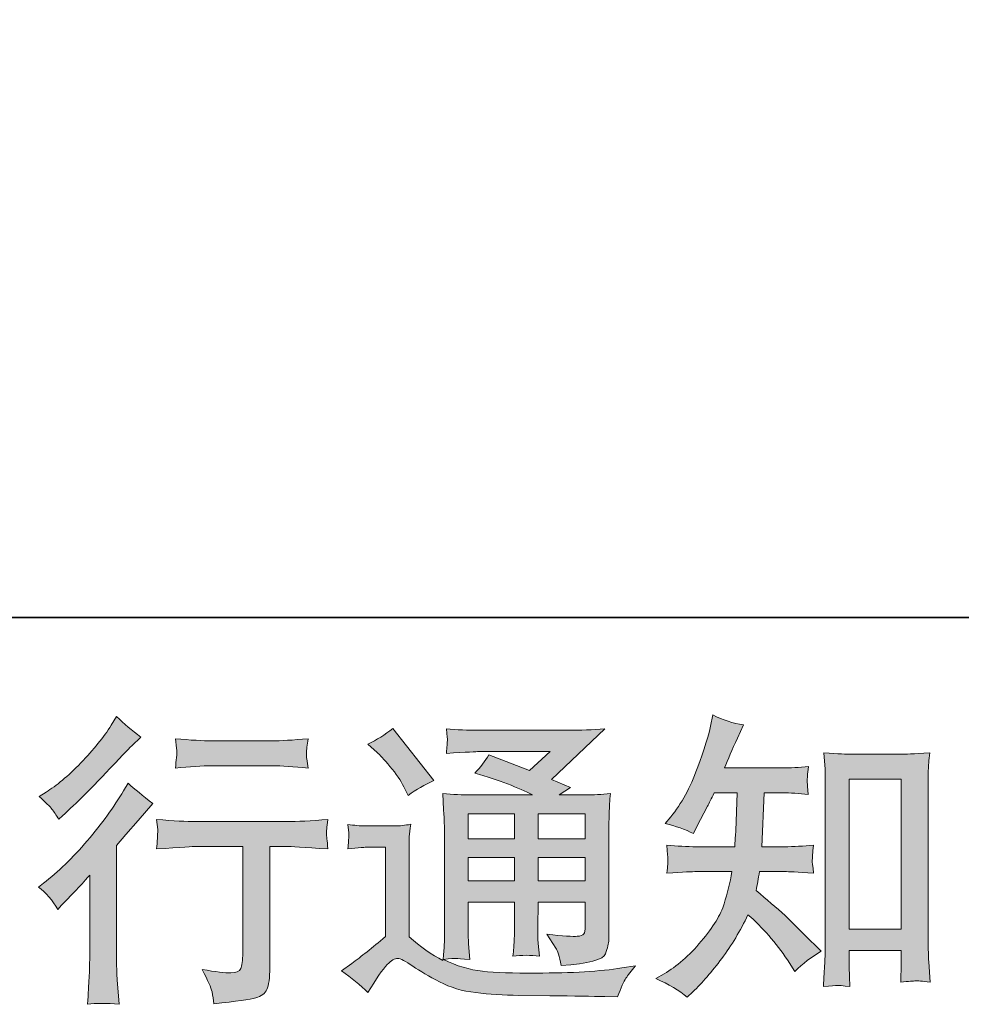
# Model space of a CAD drawing. Units: inches. Extents: x 238.8 to 326.8, y -277.8 to -214.6.
# Drawn here: x 301.5 to 307.9, y -277.7 to -271 of the extents above; entities that cross this region are included whole.
import ezdxf

# ---------------------------------------------------------------- set-up
doc = ezdxf.new("R2010")
doc.units = ezdxf.units.IN
doc.header["$MEASUREMENT"] = 0
doc.layers.add('图层 1', color=7, linetype='Continuous')

msp = doc.modelspace()

# ---------------------------------------------------------------- hatches: boundary and pattern name
at = {"layer": '图层 1'}
h = msp.add_hatch(color=256, dxfattribs=at)
h.dxf.hatch_style = 2
edge = h.paths.add_edge_path()
edge.add_spline(control_points=[(301.7514, -277.0818), (301.7514, -277.0818), (301.7783, -277.0529), (301.7783, -277.0529), (301.7783, -277.0529), (301.8817, -276.9454), (301.8817, -276.9454), (301.901, -276.9247), (301.9306, -276.8923), (301.9705, -276.8482), (301.9705, -276.8482), (301.9705, -277.4311), (301.9705, -277.4311), (301.9705, -277.4656), (301.9692, -277.5055), (301.9664, -277.551), (301.9637, -277.5965), (301.9602, -277.6571), (301.9561, -277.7329), (302.014, -277.7246), (302.0863, -277.7246), (302.1717, -277.7329), (302.1717, -277.7329), (302.1593, -277.5655), (302.1593, -277.5655), (302.1566, -277.5324), (302.1552, -277.4876), (302.1552, -277.4311), (302.1552, -277.4311), (302.1552, -276.6436), (302.1552, -276.6436), (302.1552, -276.6436), (302.2193, -276.5692), (302.2193, -276.5692), (302.2193, -276.5692), (302.304, -276.472), (302.304, -276.472), (302.304, -276.472), (302.4032, -276.3563), (302.4032, -276.3563), (302.3343, -276.3025), (302.2778, -276.2557), (302.2337, -276.2157), (302.2337, -276.2157), (302.2027, -276.2694), (302.2027, -276.2694), (302.138, -276.3783), (302.0553, -276.492), (301.954, -276.6105), (301.8534, -276.729), (301.7535, -276.8262), (301.6543, -276.902), (301.6543, -276.902), (301.6191, -276.9288), (301.6191, -276.9288), (301.6715, -276.9674), (301.7156, -277.0184), (301.7514, -277.0818)], knot_values=[0, 0, 0, 0, 1, 1, 1, 2, 2, 2, 3, 3, 3, 4, 4, 4, 5, 5, 5, 6, 6, 6, 7, 7, 7, 8, 8, 8, 9, 9, 9, 10, 10, 10, 11, 11, 11, 12, 12, 12, 13, 13, 13, 14, 14, 14, 15, 15, 15, 16, 16, 16, 17, 17, 17, 18, 18, 18, 19, 19, 19, 19], degree=3, periodic=0)
edge = h.paths.add_edge_path()
edge.add_spline(control_points=[(301.7115, -276.3935), (301.7246, -276.41), (301.7404, -276.4334), (301.7583, -276.4637), (301.7583, -276.4637), (301.7831, -276.441), (301.7831, -276.441), (301.8837, -276.3487), (301.9823, -276.2508), (302.0787, -276.1482), (302.1752, -276.0455), (302.2351, -275.9828), (302.2586, -275.9594), (302.2586, -275.9594), (302.3206, -275.8994), (302.3206, -275.8994), (302.2613, -275.8553), (302.2062, -275.8085), (302.1552, -275.7589), (302.1552, -275.7589), (302.118, -275.8188), (302.118, -275.8188), (302.067, -275.9001), (301.9974, -275.9863), (301.9092, -276.0772), (301.821, -276.1682), (301.7418, -276.235), (301.6715, -276.2777), (301.6715, -276.2777), (301.624, -276.3066), (301.624, -276.3066), (301.6694, -276.348), (301.6984, -276.3769), (301.7115, -276.3935)], knot_values=[0, 0, 0, 0, 1, 1, 1, 2, 2, 2, 3, 3, 3, 4, 4, 4, 5, 5, 5, 6, 6, 6, 7, 7, 7, 8, 8, 8, 9, 9, 9, 10, 10, 10, 11, 11, 11, 11], degree=3, periodic=0)
edge = h.paths.add_edge_path()
edge.add_spline(control_points=[(302.4294, -276.4651), (302.4294, -276.4651), (302.4377, -276.5333), (302.4377, -276.5333), (302.4377, -276.5368), (302.437, -276.5471), (302.4363, -276.5637), (302.4356, -276.5802), (302.4349, -276.5953), (302.4343, -276.6084), (302.4336, -276.6215), (302.4322, -276.6415), (302.4294, -276.667), (302.5989, -276.656), (302.6871, -276.6505), (302.694, -276.6505), (302.694, -276.6505), (303.0206, -276.6505), (303.0206, -276.6505), (303.0206, -276.6505), (303.0206, -277.3781), (303.0206, -277.3781), (303.0206, -277.4332), (303.0158, -277.4697), (303.0068, -277.4883), (302.9979, -277.5069), (302.9751, -277.5166), (302.9379, -277.5166), (302.9007, -277.5179), (302.8353, -277.5104), (302.7416, -277.4938), (302.7815, -277.5696), (302.8043, -277.6206), (302.8098, -277.6475), (302.8153, -277.6744), (302.8194, -277.7019), (302.8222, -277.7295), (302.9758, -277.7129), (303.0716, -277.6992), (303.1095, -277.6888), (303.1481, -277.6785), (303.1736, -277.6592), (303.186, -277.6309), (303.1991, -277.6027), (303.2053, -277.5524), (303.2053, -277.4794), (303.2053, -277.4794), (303.2053, -276.6505), (303.2053, -276.6505), (303.2053, -276.6505), (303.321, -276.6505), (303.321, -276.6505), (303.3444, -276.6505), (303.4388, -276.656), (303.6042, -276.667), (303.5987, -276.6084), (303.5953, -276.5747), (303.5946, -276.5657), (303.5939, -276.5575), (303.5946, -276.545), (303.5959, -276.5299), (303.5973, -276.5147), (303.6001, -276.4934), (303.6042, -276.4651), (303.4885, -276.4748), (303.3934, -276.4796), (303.319, -276.4796), (303.319, -276.4796), (302.694, -276.4796), (302.694, -276.4796), (302.6361, -276.4796), (302.5479, -276.4748), (302.4294, -276.4651)], knot_values=[0, 0, 0, 0, 1, 1, 1, 2, 2, 2, 3, 3, 3, 4, 4, 4, 5, 5, 5, 6, 6, 6, 7, 7, 7, 8, 8, 8, 9, 9, 9, 10, 10, 10, 11, 11, 11, 12, 12, 12, 13, 13, 13, 14, 14, 14, 15, 15, 15, 16, 16, 16, 17, 17, 17, 18, 18, 18, 19, 19, 19, 20, 20, 20, 21, 21, 21, 22, 22, 22, 23, 23, 23, 24, 24, 24, 24], degree=3, periodic=0)
edge = h.paths.add_edge_path()
edge.add_spline(control_points=[(303.2218, -275.9256), (303.2218, -275.9256), (302.8105, -275.9256), (302.8105, -275.9256), (302.7471, -275.9256), (302.663, -275.9208), (302.5583, -275.9112), (302.5583, -275.9112), (302.5665, -275.9766), (302.5665, -275.9766), (302.5693, -275.998), (302.5693, -276.0193), (302.5665, -276.0407), (302.5638, -276.062), (302.561, -276.0862), (302.5583, -276.113), (302.6561, -276.102), (302.7402, -276.0965), (302.8105, -276.0965), (302.8105, -276.0965), (303.2218, -276.0965), (303.2218, -276.0965), (303.2866, -276.0965), (303.3693, -276.102), (303.4698, -276.113), (303.4698, -276.113), (303.4595, -276.0496), (303.4595, -276.0496), (303.4568, -276.0421), (303.4561, -276.0297), (303.4574, -276.0111), (303.4574, -275.9883), (303.4616, -275.9546), (303.4698, -275.9112), (303.361, -275.9208), (303.2783, -275.9256), (303.2218, -275.9256)], knot_values=[0, 0, 0, 0, 1, 1, 1, 2, 2, 2, 3, 3, 3, 4, 4, 4, 5, 5, 5, 6, 6, 6, 7, 7, 7, 8, 8, 8, 9, 9, 9, 10, 10, 10, 11, 11, 11, 12, 12, 12, 12], degree=3, periodic=0)
h = msp.add_hatch(color=256, dxfattribs=at)
h.dxf.hatch_style = 2
edge = h.paths.add_edge_path()
edge.add_spline(control_points=[(306.0675, -277.6847), (306.0675, -277.6847), (306.1067, -277.6475), (306.1067, -277.6475), (306.1715, -277.5855), (306.2376, -277.509), (306.3052, -277.4187), (306.3727, -277.3285), (306.4326, -277.2286), (306.485, -277.1183), (306.5856, -277.2065), (306.6759, -277.3099), (306.7558, -277.4284), (306.7558, -277.4284), (306.8075, -277.5069), (306.8075, -277.5069), (306.8598, -277.4546), (306.9198, -277.4084), (306.9873, -277.3684), (306.9873, -277.3684), (306.8715, -277.2547), (306.8715, -277.2547), (306.8715, -277.2547), (306.7392, -277.1245), (306.7392, -277.1245), (306.68, -277.0694), (306.6138, -277.0122), (306.5408, -276.9529), (306.5491, -276.9144), (306.5567, -276.871), (306.5635, -276.8227), (306.5635, -276.8227), (306.7392, -276.8227), (306.7392, -276.8227), (306.7585, -276.8227), (306.824, -276.8262), (306.9356, -276.8331), (306.9287, -276.7841), (306.9253, -276.7538), (306.926, -276.7428), (306.9267, -276.7311), (306.9273, -276.7187), (306.928, -276.7049), (306.9287, -276.6911), (306.9315, -276.6698), (306.9356, -276.6415), (306.8653, -276.6484), (306.7985, -276.6518), (306.7351, -276.6518), (306.7351, -276.6518), (306.5801, -276.6518), (306.5801, -276.6518), (306.5801, -276.6518), (306.5966, -276.2825), (306.5966, -276.2825), (306.5966, -276.2825), (306.7206, -276.2825), (306.7206, -276.2825), (306.7758, -276.2825), (306.835, -276.286), (306.8984, -276.2929), (306.8984, -276.2929), (306.8943, -276.2357), (306.8943, -276.2357), (306.8915, -276.2157), (306.8901, -276.2026), (306.8908, -276.1971), (306.8915, -276.1916), (306.8922, -276.1812), (306.8929, -276.1661), (306.8936, -276.1509), (306.8963, -276.1296), (306.9005, -276.1013), (306.8357, -276.1082), (306.7758, -276.1117), (306.7206, -276.1117), (306.7206, -276.1117), (306.3238, -276.1117), (306.3238, -276.1117), (306.3472, -276.0538), (306.3768, -275.9856), (306.4126, -275.907), (306.4126, -275.907), (306.454, -275.8161), (306.454, -275.8161), (306.3837, -275.805), (306.3134, -275.7823), (306.2432, -275.7479), (306.2432, -275.7479), (306.2287, -275.8243), (306.2287, -275.8243), (306.2163, -275.885), (306.186, -275.9814), (306.1377, -276.1144), (306.0895, -276.2467), (306.0289, -276.3576), (305.9558, -276.4458), (305.9558, -276.4458), (305.9166, -276.4934), (305.9166, -276.4934), (305.9896, -276.5099), (306.0544, -276.5326), (306.1109, -276.5616), (306.1109, -276.5616), (306.1336, -276.514), (306.1336, -276.514), (306.1336, -276.514), (306.208, -276.3735), (306.208, -276.3735), (306.2177, -276.3542), (306.2328, -276.3239), (306.2535, -276.2825), (306.2535, -276.2825), (306.4106, -276.2825), (306.4106, -276.2825), (306.4106, -276.2825), (306.4023, -276.5423), (306.4023, -276.5423), (306.4009, -276.5506), (306.3982, -276.5871), (306.394, -276.6518), (306.394, -276.6518), (306.1315, -276.6518), (306.1315, -276.6518), (306.0668, -276.6518), (305.9992, -276.6484), (305.929, -276.6415), (305.9331, -276.6946), (305.9352, -276.7263), (305.9358, -276.7359), (305.9365, -276.7462), (305.9365, -276.7586), (305.9352, -276.7738), (305.9338, -276.789), (305.9317, -276.8089), (305.929, -276.8331), (306.0406, -276.8262), (306.1081, -276.8227), (306.1315, -276.8227), (306.1315, -276.8227), (306.3754, -276.8227), (306.3754, -276.8227), (306.3617, -276.8971), (306.3437, -276.9709), (306.3217, -277.0439), (306.2996, -277.1169), (306.2473, -277.2024), (306.1646, -277.3009), (306.0819, -277.3994), (305.9972, -277.4738), (305.9104, -277.5235), (305.9104, -277.5235), (305.8525, -277.5565), (305.8525, -277.5565), (305.942, -277.5951), (306.0137, -277.6378), (306.0675, -277.6847)], knot_values=[0, 0, 0, 0, 1, 1, 1, 2, 2, 2, 3, 3, 3, 4, 4, 4, 5, 5, 5, 6, 6, 6, 7, 7, 7, 8, 8, 8, 9, 9, 9, 10, 10, 10, 11, 11, 11, 12, 12, 12, 13, 13, 13, 14, 14, 14, 15, 15, 15, 16, 16, 16, 17, 17, 17, 18, 18, 18, 19, 19, 19, 20, 20, 20, 21, 21, 21, 22, 22, 22, 23, 23, 23, 24, 24, 24, 25, 25, 25, 26, 26, 26, 27, 27, 27, 28, 28, 28, 29, 29, 29, 30, 30, 30, 31, 31, 31, 32, 32, 32, 33, 33, 33, 34, 34, 34, 35, 35, 35, 36, 36, 36, 37, 37, 37, 38, 38, 38, 39, 39, 39, 40, 40, 40, 41, 41, 41, 42, 42, 42, 43, 43, 43, 44, 44, 44, 45, 45, 45, 46, 46, 46, 47, 47, 47, 48, 48, 48, 49, 49, 49, 50, 50, 50, 51, 51, 51, 52, 52, 52, 52], degree=3, periodic=0)
edge = h.paths.add_edge_path()
edge.add_spline(control_points=[(307.0955, -277.6034), (307.1051, -277.6027), (307.1347, -277.6054), (307.1844, -277.611), (307.1844, -277.611), (307.1823, -277.5427), (307.1823, -277.5427), (307.1823, -277.5427), (307.1781, -277.4766), (307.1781, -277.4766), (307.1781, -277.4766), (307.1781, -277.3629), (307.1781, -277.3629), (307.1781, -277.3629), (307.5364, -277.3629), (307.5364, -277.3629), (307.5364, -277.3629), (307.5364, -277.4869), (307.5364, -277.4869), (307.5364, -277.4938), (307.5358, -277.5055), (307.5344, -277.5228), (307.533, -277.54), (307.5323, -277.5593), (307.5323, -277.58), (307.5874, -277.5758), (307.6212, -277.5731), (307.6343, -277.5724), (307.6467, -277.5717), (307.6798, -277.5744), (307.7335, -277.58), (307.7335, -277.58), (307.7252, -277.4415), (307.7252, -277.4415), (307.7225, -277.4001), (307.7211, -277.3546), (307.7211, -277.3043), (307.7211, -277.3043), (307.7211, -276.2336), (307.7211, -276.2336), (307.7211, -276.1909), (307.7211, -276.1558), (307.7218, -276.1275), (307.7225, -276.0999), (307.7259, -276.06), (307.7314, -276.0076), (307.6205, -276.0145), (307.5564, -276.0179), (307.5399, -276.0179), (307.5399, -276.0179), (307.1906, -276.0179), (307.1906, -276.0179), (307.1664, -276.0179), (307.1051, -276.0145), (307.0052, -276.0076), (307.0052, -276.0076), (307.0135, -276.1192), (307.0135, -276.1192), (307.0149, -276.1365), (307.0155, -276.1744), (307.0155, -276.2336), (307.0155, -276.2336), (307.0155, -277.3298), (307.0155, -277.3298), (307.0155, -277.3684), (307.0142, -277.4091), (307.0114, -277.4525), (307.0087, -277.4959), (307.0059, -277.549), (307.0031, -277.611), (307.0548, -277.6068), (307.0858, -277.6041), (307.0955, -277.6034)], knot_values=[0, 0, 0, 0, 1, 1, 1, 2, 2, 2, 3, 3, 3, 4, 4, 4, 5, 5, 5, 6, 6, 6, 7, 7, 7, 8, 8, 8, 9, 9, 9, 10, 10, 10, 11, 11, 11, 12, 12, 12, 13, 13, 13, 14, 14, 14, 15, 15, 15, 16, 16, 16, 17, 17, 17, 18, 18, 18, 19, 19, 19, 20, 20, 20, 21, 21, 21, 22, 22, 22, 23, 23, 23, 24, 24, 24, 24], degree=3, periodic=0)
h.paths.add_polyline_path([(307.1781, -276.1888), (307.5364, -276.1888), (307.5364, -277.2168), (307.1781, -277.2168)])
h = msp.add_hatch(color=256, dxfattribs=at)
h.dxf.hatch_style = 2
h.paths.add_polyline_path([(304.5668, -276.4265), (304.8837, -276.4265), (304.8837, -276.5974), (304.5668, -276.5974)])
edge = h.paths.add_edge_path()
edge.add_spline(control_points=[(303.8791, -277.653), (303.9356, -277.5579), (303.9797, -277.4938), (304.0114, -277.4608), (304.039, -277.4318), (304.0624, -277.4173), (304.0824, -277.418), (304.1024, -277.4187), (304.1375, -277.4366), (304.1871, -277.4711), (304.236, -277.5055), (304.2974, -277.5414), (304.3704, -277.5793), (304.4434, -277.6172), (304.5261, -277.642), (304.6184, -277.653), (304.7108, -277.664), (304.8093, -277.6702), (304.914, -277.6716), (304.914, -277.6716), (305.1269, -277.6737), (305.1269, -277.6737), (305.2951, -277.6764), (305.4205, -277.6785), (305.5031, -277.6799), (305.5031, -277.6799), (305.59, -277.6819), (305.59, -277.6819), (305.6148, -277.6185), (305.6341, -277.5758), (305.6478, -277.5545), (305.6616, -277.5331), (305.6837, -277.5049), (305.714, -277.469), (305.714, -277.469), (305.621, -277.4835), (305.621, -277.4835), (305.4749, -277.5069), (305.2785, -277.5186), (305.0319, -277.5186), (304.8748, -277.52), (304.7521, -277.5159), (304.6646, -277.5062), (304.5771, -277.4966), (304.4882, -277.4697), (304.3973, -277.4256), (304.4455, -277.4201), (304.4744, -277.4173), (304.4841, -277.418), (304.4937, -277.4187), (304.5247, -277.4215), (304.5771, -277.4256), (304.5771, -277.4256), (304.5688, -277.3181), (304.5688, -277.3181), (304.5675, -277.303), (304.5668, -277.2637), (304.5668, -277.2003), (304.5668, -277.2003), (304.5668, -277.0329), (304.5668, -277.0329), (304.5668, -277.0329), (304.8837, -277.0329), (304.8837, -277.0329), (304.8837, -277.0329), (304.8837, -277.2106), (304.8837, -277.2106), (304.8837, -277.2478), (304.883, -277.2782), (304.8816, -277.3023), (304.8803, -277.3264), (304.8775, -277.3602), (304.8734, -277.4029), (304.934, -277.3946), (304.9946, -277.3946), (305.0546, -277.4029), (305.0546, -277.4029), (305.047, -277.3161), (305.047, -277.3161), (305.0456, -277.3064), (305.0443, -277.2871), (305.0436, -277.2589), (305.0429, -277.2306), (305.0436, -277.2148), (305.0449, -277.2106), (305.0449, -277.2106), (305.047, -277.0329), (305.047, -277.0329), (305.047, -277.0329), (305.3688, -277.0329), (305.3688, -277.0329), (305.3688, -277.0329), (305.3688, -277.1962), (305.3688, -277.1962), (305.3688, -277.2237), (305.3653, -277.2416), (305.3584, -277.2506), (305.3516, -277.2596), (305.3364, -277.2651), (305.313, -277.2665), (305.2868, -277.2692), (305.2179, -277.2644), (305.1063, -277.252), (305.1063, -277.252), (305.1683, -277.3471), (305.1683, -277.3471), (305.1793, -277.3636), (305.191, -277.4036), (305.2034, -277.467), (305.3929, -277.4532), (305.4949, -277.4263), (305.5087, -277.3863), (305.5224, -277.3464), (305.53, -277.3147), (305.5314, -277.2913), (305.5314, -277.2913), (305.5314, -276.5361), (305.5314, -276.5361), (305.5314, -276.4982), (305.5321, -276.4603), (305.5335, -276.4203), (305.5348, -276.3811), (305.5376, -276.3363), (305.5417, -276.2867), (305.4825, -276.2936), (305.4246, -276.297), (305.3688, -276.297), (305.3688, -276.297), (305.191, -276.297), (305.191, -276.297), (305.191, -276.297), (305.2675, -276.2453), (305.2675, -276.2453), (305.2675, -276.2453), (305.138, -276.1902), (305.138, -276.1902), (305.138, -276.1902), (305.5025, -275.8429), (305.5025, -275.8429), (305.4198, -275.8498), (305.3364, -275.8533), (305.251, -275.8533), (305.251, -275.8533), (304.6474, -275.8533), (304.6474, -275.8533), (304.5633, -275.8533), (304.4862, -275.8498), (304.4166, -275.8429), (304.4221, -275.8898), (304.4241, -275.9167), (304.4235, -275.9249), (304.4228, -275.9332), (304.4221, -275.9442), (304.4214, -275.9573), (304.4207, -275.9697), (304.4193, -275.9883), (304.4166, -276.0117), (304.5564, -276.0035), (304.6295, -275.9993), (304.635, -275.9993), (304.635, -275.9993), (305.1297, -275.9993), (305.1297, -275.9993), (305.1297, -275.9993), (304.9871, -276.1282), (304.9871, -276.1282), (304.9871, -276.1282), (304.7087, -276.0221), (304.7087, -276.0221), (304.6818, -276.0655), (304.6494, -276.1075), (304.6122, -276.1468), (304.7797, -276.1964), (304.912, -276.246), (305.0077, -276.297), (305.0077, -276.297), (304.5916, -276.297), (304.5916, -276.297), (304.5268, -276.297), (304.4607, -276.2936), (304.3918, -276.2867), (304.3918, -276.2867), (304.398, -276.3983), (304.398, -276.3983), (304.4021, -276.4803), (304.4042, -276.523), (304.4042, -276.5258), (304.4042, -276.5258), (304.4042, -277.2203), (304.4042, -277.2203), (304.4042, -277.2685), (304.4035, -277.305), (304.4021, -277.3298), (304.4007, -277.3546), (304.398, -277.3891), (304.3931, -277.4332), (304.3153, -277.3919), (304.2381, -277.3374), (304.1616, -277.2699), (304.1616, -277.2699), (304.1616, -276.6436), (304.1616, -276.6436), (304.1616, -276.6215), (304.1616, -276.6009), (304.1623, -276.5816), (304.163, -276.5623), (304.1664, -276.534), (304.172, -276.4982), (304.1313, -276.5051), (304.0962, -276.5092), (304.0652, -276.5092), (304.0652, -276.5092), (303.8626, -276.5092), (303.8626, -276.5092), (303.824, -276.5092), (303.7834, -276.5058), (303.7406, -276.4989), (303.7406, -276.4989), (303.7489, -276.5575), (303.7489, -276.5575), (303.7489, -276.5609), (303.7482, -276.5699), (303.7475, -276.5829), (303.7468, -276.5967), (303.7461, -276.6084), (303.7455, -276.6188), (303.7448, -276.6291), (303.7434, -276.6443), (303.7406, -276.6656), (303.7406, -276.6656), (303.8109, -276.6594), (303.8109, -276.6594), (303.844, -276.6567), (303.8626, -276.6553), (303.8667, -276.6553), (303.8667, -276.6553), (303.999, -276.6553), (303.999, -276.6553), (303.999, -276.6553), (303.999, -277.2685), (303.999, -277.2685), (303.9081, -277.3457), (303.8309, -277.407), (303.7675, -277.4525), (303.7675, -277.4525), (303.6972, -277.5042), (303.6972, -277.5042), (303.7661, -277.551), (303.8268, -277.6006), (303.8791, -277.653)], knot_values=[0, 0, 0, 0, 1, 1, 1, 2, 2, 2, 3, 3, 3, 4, 4, 4, 5, 5, 5, 6, 6, 6, 7, 7, 7, 8, 8, 8, 9, 9, 9, 10, 10, 10, 11, 11, 11, 12, 12, 12, 13, 13, 13, 14, 14, 14, 15, 15, 15, 16, 16, 16, 17, 17, 17, 18, 18, 18, 19, 19, 19, 20, 20, 20, 21, 21, 21, 22, 22, 22, 23, 23, 23, 24, 24, 24, 25, 25, 25, 26, 26, 26, 27, 27, 27, 28, 28, 28, 29, 29, 29, 30, 30, 30, 31, 31, 31, 32, 32, 32, 33, 33, 33, 34, 34, 34, 35, 35, 35, 36, 36, 36, 37, 37, 37, 38, 38, 38, 39, 39, 39, 40, 40, 40, 41, 41, 41, 42, 42, 42, 43, 43, 43, 44, 44, 44, 45, 45, 45, 46, 46, 46, 47, 47, 47, 48, 48, 48, 49, 49, 49, 50, 50, 50, 51, 51, 51, 52, 52, 52, 53, 53, 53, 54, 54, 54, 55, 55, 55, 56, 56, 56, 57, 57, 57, 58, 58, 58, 59, 59, 59, 60, 60, 60, 61, 61, 61, 62, 62, 62, 63, 63, 63, 64, 64, 64, 65, 65, 65, 66, 66, 66, 67, 67, 67, 68, 68, 68, 69, 69, 69, 70, 70, 70, 71, 71, 71, 72, 72, 72, 73, 73, 73, 74, 74, 74, 75, 75, 75, 76, 76, 76, 77, 77, 77, 78, 78, 78, 79, 79, 79, 80, 80, 80, 81, 81, 81, 82, 82, 82, 83, 83, 83, 83], degree=3, periodic=0)
h.paths.add_polyline_path([(304.5668, -276.727), (304.8837, -276.727), (304.8837, -276.8868), (304.5668, -276.8868)])
h.paths.add_polyline_path([(305.0463, -276.727), (305.3688, -276.727), (305.3688, -276.8868), (305.0463, -276.8868)])
h.paths.add_polyline_path([(305.0463, -276.4265), (305.3688, -276.4265), (305.3688, -276.5974), (305.0463, -276.5974)])
edge = h.paths.add_edge_path()
edge.add_spline(control_points=[(303.9432, -276.0049), (303.9584, -276.02), (303.9873, -276.0524), (304.03, -276.102), (304.0727, -276.1516), (304.1044, -276.1978), (304.1251, -276.2405), (304.1251, -276.2405), (304.154, -276.3004), (304.154, -276.3004), (304.2092, -276.2605), (304.2684, -276.226), (304.3318, -276.1971), (304.3318, -276.1971), (304.0507, -275.8416), (304.0507, -275.8416), (303.9956, -275.8829), (303.9384, -275.9187), (303.8791, -275.949), (303.8791, -275.949), (303.9432, -276.0049), (303.9432, -276.0049)], knot_values=[0, 0, 0, 0, 1, 1, 1, 2, 2, 2, 3, 3, 3, 4, 4, 4, 5, 5, 5, 6, 6, 6, 7, 7, 7, 7], degree=3, periodic=0)

# ---------------------------------------------------------------- linework, layer by layer
at = {"layer": '图层 1', "lineweight": 35}
msp.add_lwpolyline([(326.8269, -275.0785), (238.8275, -275.0785), (238.8275, -218.078), (326.8269, -218.078), (326.8269, -275.0785)], dxfattribs=at)
at = {"layer": '图层 1', "lineweight": 0}
for points in [[(307.1781, -276.1888), (307.5364, -276.1888), (307.5364, -277.2168), (307.1781, -277.2168), (307.1781, -276.1888)], [(304.5668, -276.4265), (304.8837, -276.4265), (304.8837, -276.5974), (304.5668, -276.5974), (304.5668, -276.4265)], [(305.0463, -276.4265), (305.3688, -276.4265), (305.3688, -276.5974), (305.0463, -276.5974), (305.0463, -276.4265)], [(304.5668, -276.727), (304.8837, -276.727), (304.8837, -276.8868), (304.5668, -276.8868), (304.5668, -276.727)], [(305.0463, -276.727), (305.3688, -276.727), (305.3688, -276.8868), (305.0463, -276.8868), (305.0463, -276.727)]]:
    msp.add_lwpolyline(points, dxfattribs=at)
for points, knots in [([(301.7115, -276.3935), (301.7246, -276.41), (301.7404, -276.4334), (301.7583, -276.4637), (301.7583, -276.4637), (301.7831, -276.441), (301.7831, -276.441), (301.8837, -276.3487), (301.9823, -276.2508), (302.0787, -276.1482), (302.1752, -276.0455), (302.2351, -275.9828), (302.2586, -275.9594), (302.2586, -275.9594), (302.3206, -275.8994), (302.3206, -275.8994), (302.2613, -275.8553), (302.2062, -275.8085), (302.1552, -275.7589), (302.1552, -275.7589), (302.118, -275.8188), (302.118, -275.8188), (302.067, -275.9001), (301.9974, -275.9863), (301.9092, -276.0772), (301.821, -276.1682), (301.7418, -276.235), (301.6715, -276.2777), (301.6715, -276.2777), (301.624, -276.3066), (301.624, -276.3066), (301.6694, -276.348), (301.6984, -276.3769), (301.7115, -276.3935)], [0, 0, 0, 0, 1, 1, 1, 2, 2, 2, 3, 3, 3, 4, 4, 4, 5, 5, 5, 6, 6, 6, 7, 7, 7, 8, 8, 8, 9, 9, 9, 10, 10, 10, 11, 11, 11, 11]), ([(306.0675, -277.6847), (306.0675, -277.6847), (306.1067, -277.6475), (306.1067, -277.6475), (306.1715, -277.5855), (306.2376, -277.509), (306.3052, -277.4187), (306.3727, -277.3285), (306.4326, -277.2286), (306.485, -277.1183), (306.5856, -277.2065), (306.6759, -277.3099), (306.7558, -277.4284), (306.7558, -277.4284), (306.8075, -277.5069), (306.8075, -277.5069), (306.8598, -277.4546), (306.9198, -277.4084), (306.9873, -277.3684), (306.9873, -277.3684), (306.8715, -277.2547), (306.8715, -277.2547), (306.8715, -277.2547), (306.7392, -277.1245), (306.7392, -277.1245), (306.68, -277.0694), (306.6138, -277.0122), (306.5408, -276.9529), (306.5491, -276.9144), (306.5567, -276.871), (306.5635, -276.8227), (306.5635, -276.8227), (306.7392, -276.8227), (306.7392, -276.8227), (306.7585, -276.8227), (306.824, -276.8262), (306.9356, -276.8331), (306.9287, -276.7841), (306.9253, -276.7538), (306.926, -276.7428), (306.9267, -276.7311), (306.9273, -276.7187), (306.928, -276.7049), (306.9287, -276.6911), (306.9315, -276.6698), (306.9356, -276.6415), (306.8653, -276.6484), (306.7985, -276.6518), (306.7351, -276.6518), (306.7351, -276.6518), (306.5801, -276.6518), (306.5801, -276.6518), (306.5801, -276.6518), (306.5966, -276.2825), (306.5966, -276.2825), (306.5966, -276.2825), (306.7206, -276.2825), (306.7206, -276.2825), (306.7758, -276.2825), (306.835, -276.286), (306.8984, -276.2929), (306.8984, -276.2929), (306.8943, -276.2357), (306.8943, -276.2357), (306.8915, -276.2157), (306.8901, -276.2026), (306.8908, -276.1971), (306.8915, -276.1916), (306.8922, -276.1812), (306.8929, -276.1661), (306.8936, -276.1509), (306.8963, -276.1296), (306.9005, -276.1013), (306.8357, -276.1082), (306.7758, -276.1117), (306.7206, -276.1117), (306.7206, -276.1117), (306.3238, -276.1117), (306.3238, -276.1117), (306.3472, -276.0538), (306.3768, -275.9856), (306.4126, -275.907), (306.4126, -275.907), (306.454, -275.8161), (306.454, -275.8161), (306.3837, -275.805), (306.3134, -275.7823), (306.2432, -275.7479), (306.2432, -275.7479), (306.2287, -275.8243), (306.2287, -275.8243), (306.2163, -275.885), (306.186, -275.9814), (306.1377, -276.1144), (306.0895, -276.2467), (306.0289, -276.3576), (305.9558, -276.4458), (305.9558, -276.4458), (305.9166, -276.4934), (305.9166, -276.4934), (305.9896, -276.5099), (306.0544, -276.5326), (306.1109, -276.5616), (306.1109, -276.5616), (306.1336, -276.514), (306.1336, -276.514), (306.1336, -276.514), (306.208, -276.3735), (306.208, -276.3735), (306.2177, -276.3542), (306.2328, -276.3239), (306.2535, -276.2825), (306.2535, -276.2825), (306.4106, -276.2825), (306.4106, -276.2825), (306.4106, -276.2825), (306.4023, -276.5423), (306.4023, -276.5423), (306.4009, -276.5506), (306.3982, -276.5871), (306.394, -276.6518), (306.394, -276.6518), (306.1315, -276.6518), (306.1315, -276.6518), (306.0668, -276.6518), (305.9992, -276.6484), (305.929, -276.6415), (305.9331, -276.6946), (305.9352, -276.7263), (305.9358, -276.7359), (305.9365, -276.7462), (305.9365, -276.7586), (305.9352, -276.7738), (305.9338, -276.789), (305.9317, -276.8089), (305.929, -276.8331), (306.0406, -276.8262), (306.1081, -276.8227), (306.1315, -276.8227), (306.1315, -276.8227), (306.3754, -276.8227), (306.3754, -276.8227), (306.3617, -276.8971), (306.3437, -276.9709), (306.3217, -277.0439), (306.2996, -277.1169), (306.2473, -277.2024), (306.1646, -277.3009), (306.0819, -277.3994), (305.9972, -277.4738), (305.9104, -277.5235), (305.9104, -277.5235), (305.8525, -277.5565), (305.8525, -277.5565), (305.942, -277.5951), (306.0137, -277.6378), (306.0675, -277.6847)], [0, 0, 0, 0, 1, 1, 1, 2, 2, 2, 3, 3, 3, 4, 4, 4, 5, 5, 5, 6, 6, 6, 7, 7, 7, 8, 8, 8, 9, 9, 9, 10, 10, 10, 11, 11, 11, 12, 12, 12, 13, 13, 13, 14, 14, 14, 15, 15, 15, 16, 16, 16, 17, 17, 17, 18, 18, 18, 19, 19, 19, 20, 20, 20, 21, 21, 21, 22, 22, 22, 23, 23, 23, 24, 24, 24, 25, 25, 25, 26, 26, 26, 27, 27, 27, 28, 28, 28, 29, 29, 29, 30, 30, 30, 31, 31, 31, 32, 32, 32, 33, 33, 33, 34, 34, 34, 35, 35, 35, 36, 36, 36, 37, 37, 37, 38, 38, 38, 39, 39, 39, 40, 40, 40, 41, 41, 41, 42, 42, 42, 43, 43, 43, 44, 44, 44, 45, 45, 45, 46, 46, 46, 47, 47, 47, 48, 48, 48, 49, 49, 49, 50, 50, 50, 51, 51, 51, 52, 52, 52, 52]), ([(303.8791, -277.653), (303.9356, -277.5579), (303.9797, -277.4938), (304.0114, -277.4608), (304.039, -277.4318), (304.0624, -277.4173), (304.0824, -277.418), (304.1024, -277.4187), (304.1375, -277.4366), (304.1871, -277.4711), (304.236, -277.5055), (304.2974, -277.5414), (304.3704, -277.5793), (304.4434, -277.6172), (304.5261, -277.642), (304.6184, -277.653), (304.7108, -277.664), (304.8093, -277.6702), (304.914, -277.6716), (304.914, -277.6716), (305.1269, -277.6737), (305.1269, -277.6737), (305.2951, -277.6764), (305.4205, -277.6785), (305.5031, -277.6799), (305.5031, -277.6799), (305.59, -277.6819), (305.59, -277.6819), (305.6148, -277.6185), (305.6341, -277.5758), (305.6478, -277.5545), (305.6616, -277.5331), (305.6837, -277.5049), (305.714, -277.469), (305.714, -277.469), (305.621, -277.4835), (305.621, -277.4835), (305.4749, -277.5069), (305.2785, -277.5186), (305.0319, -277.5186), (304.8748, -277.52), (304.7521, -277.5159), (304.6646, -277.5062), (304.5771, -277.4966), (304.4882, -277.4697), (304.3973, -277.4256), (304.4455, -277.4201), (304.4744, -277.4173), (304.4841, -277.418), (304.4937, -277.4187), (304.5247, -277.4215), (304.5771, -277.4256), (304.5771, -277.4256), (304.5688, -277.3181), (304.5688, -277.3181), (304.5675, -277.303), (304.5668, -277.2637), (304.5668, -277.2003), (304.5668, -277.2003), (304.5668, -277.0329), (304.5668, -277.0329), (304.5668, -277.0329), (304.8837, -277.0329), (304.8837, -277.0329), (304.8837, -277.0329), (304.8837, -277.2106), (304.8837, -277.2106), (304.8837, -277.2478), (304.883, -277.2782), (304.8816, -277.3023), (304.8803, -277.3264), (304.8775, -277.3602), (304.8734, -277.4029), (304.934, -277.3946), (304.9946, -277.3946), (305.0546, -277.4029), (305.0546, -277.4029), (305.047, -277.3161), (305.047, -277.3161), (305.0456, -277.3064), (305.0443, -277.2871), (305.0436, -277.2589), (305.0429, -277.2306), (305.0436, -277.2148), (305.0449, -277.2106), (305.0449, -277.2106), (305.047, -277.0329), (305.047, -277.0329), (305.047, -277.0329), (305.3688, -277.0329), (305.3688, -277.0329), (305.3688, -277.0329), (305.3688, -277.1962), (305.3688, -277.1962), (305.3688, -277.2237), (305.3653, -277.2416), (305.3584, -277.2506), (305.3516, -277.2596), (305.3364, -277.2651), (305.313, -277.2665), (305.2868, -277.2692), (305.2179, -277.2644), (305.1063, -277.252), (305.1063, -277.252), (305.1683, -277.3471), (305.1683, -277.3471), (305.1793, -277.3636), (305.191, -277.4036), (305.2034, -277.467), (305.3929, -277.4532), (305.4949, -277.4263), (305.5087, -277.3863), (305.5224, -277.3464), (305.53, -277.3147), (305.5314, -277.2913), (305.5314, -277.2913), (305.5314, -276.5361), (305.5314, -276.5361), (305.5314, -276.4982), (305.5321, -276.4603), (305.5335, -276.4203), (305.5348, -276.3811), (305.5376, -276.3363), (305.5417, -276.2867), (305.4825, -276.2936), (305.4246, -276.297), (305.3688, -276.297), (305.3688, -276.297), (305.191, -276.297), (305.191, -276.297), (305.191, -276.297), (305.2675, -276.2453), (305.2675, -276.2453), (305.2675, -276.2453), (305.138, -276.1902), (305.138, -276.1902), (305.138, -276.1902), (305.5025, -275.8429), (305.5025, -275.8429), (305.4198, -275.8498), (305.3364, -275.8533), (305.251, -275.8533), (305.251, -275.8533), (304.6474, -275.8533), (304.6474, -275.8533), (304.5633, -275.8533), (304.4862, -275.8498), (304.4166, -275.8429), (304.4221, -275.8898), (304.4241, -275.9167), (304.4235, -275.9249), (304.4228, -275.9332), (304.4221, -275.9442), (304.4214, -275.9573), (304.4207, -275.9697), (304.4193, -275.9883), (304.4166, -276.0117), (304.5564, -276.0035), (304.6295, -275.9993), (304.635, -275.9993), (304.635, -275.9993), (305.1297, -275.9993), (305.1297, -275.9993), (305.1297, -275.9993), (304.9871, -276.1282), (304.9871, -276.1282), (304.9871, -276.1282), (304.7087, -276.0221), (304.7087, -276.0221), (304.6818, -276.0655), (304.6494, -276.1075), (304.6122, -276.1468), (304.7797, -276.1964), (304.912, -276.246), (305.0077, -276.297), (305.0077, -276.297), (304.5916, -276.297), (304.5916, -276.297), (304.5268, -276.297), (304.4607, -276.2936), (304.3918, -276.2867), (304.3918, -276.2867), (304.398, -276.3983), (304.398, -276.3983), (304.4021, -276.4803), (304.4042, -276.523), (304.4042, -276.5258), (304.4042, -276.5258), (304.4042, -277.2203), (304.4042, -277.2203), (304.4042, -277.2685), (304.4035, -277.305), (304.4021, -277.3298), (304.4007, -277.3546), (304.398, -277.3891), (304.3931, -277.4332), (304.3153, -277.3919), (304.2381, -277.3374), (304.1616, -277.2699), (304.1616, -277.2699), (304.1616, -276.6436), (304.1616, -276.6436), (304.1616, -276.6215), (304.1616, -276.6009), (304.1623, -276.5816), (304.163, -276.5623), (304.1664, -276.534), (304.172, -276.4982), (304.1313, -276.5051), (304.0962, -276.5092), (304.0652, -276.5092), (304.0652, -276.5092), (303.8626, -276.5092), (303.8626, -276.5092), (303.824, -276.5092), (303.7834, -276.5058), (303.7406, -276.4989), (303.7406, -276.4989), (303.7489, -276.5575), (303.7489, -276.5575), (303.7489, -276.5609), (303.7482, -276.5699), (303.7475, -276.5829), (303.7468, -276.5967), (303.7461, -276.6084), (303.7455, -276.6188), (303.7448, -276.6291), (303.7434, -276.6443), (303.7406, -276.6656), (303.7406, -276.6656), (303.8109, -276.6594), (303.8109, -276.6594), (303.844, -276.6567), (303.8626, -276.6553), (303.8667, -276.6553), (303.8667, -276.6553), (303.999, -276.6553), (303.999, -276.6553), (303.999, -276.6553), (303.999, -277.2685), (303.999, -277.2685), (303.9081, -277.3457), (303.8309, -277.407), (303.7675, -277.4525), (303.7675, -277.4525), (303.6972, -277.5042), (303.6972, -277.5042), (303.7661, -277.551), (303.8268, -277.6006), (303.8791, -277.653)], [0, 0, 0, 0, 1, 1, 1, 2, 2, 2, 3, 3, 3, 4, 4, 4, 5, 5, 5, 6, 6, 6, 7, 7, 7, 8, 8, 8, 9, 9, 9, 10, 10, 10, 11, 11, 11, 12, 12, 12, 13, 13, 13, 14, 14, 14, 15, 15, 15, 16, 16, 16, 17, 17, 17, 18, 18, 18, 19, 19, 19, 20, 20, 20, 21, 21, 21, 22, 22, 22, 23, 23, 23, 24, 24, 24, 25, 25, 25, 26, 26, 26, 27, 27, 27, 28, 28, 28, 29, 29, 29, 30, 30, 30, 31, 31, 31, 32, 32, 32, 33, 33, 33, 34, 34, 34, 35, 35, 35, 36, 36, 36, 37, 37, 37, 38, 38, 38, 39, 39, 39, 40, 40, 40, 41, 41, 41, 42, 42, 42, 43, 43, 43, 44, 44, 44, 45, 45, 45, 46, 46, 46, 47, 47, 47, 48, 48, 48, 49, 49, 49, 50, 50, 50, 51, 51, 51, 52, 52, 52, 53, 53, 53, 54, 54, 54, 55, 55, 55, 56, 56, 56, 57, 57, 57, 58, 58, 58, 59, 59, 59, 60, 60, 60, 61, 61, 61, 62, 62, 62, 63, 63, 63, 64, 64, 64, 65, 65, 65, 66, 66, 66, 67, 67, 67, 68, 68, 68, 69, 69, 69, 70, 70, 70, 71, 71, 71, 72, 72, 72, 73, 73, 73, 74, 74, 74, 75, 75, 75, 76, 76, 76, 77, 77, 77, 78, 78, 78, 79, 79, 79, 80, 80, 80, 81, 81, 81, 82, 82, 82, 83, 83, 83, 83]), ([(303.9432, -276.0049), (303.9584, -276.02), (303.9873, -276.0524), (304.03, -276.102), (304.0727, -276.1516), (304.1044, -276.1978), (304.1251, -276.2405), (304.1251, -276.2405), (304.154, -276.3004), (304.154, -276.3004), (304.2092, -276.2605), (304.2684, -276.226), (304.3318, -276.1971), (304.3318, -276.1971), (304.0507, -275.8416), (304.0507, -275.8416), (303.9956, -275.8829), (303.9384, -275.9187), (303.8791, -275.949), (303.8791, -275.949), (303.9432, -276.0049), (303.9432, -276.0049)], [0, 0, 0, 0, 1, 1, 1, 2, 2, 2, 3, 3, 3, 4, 4, 4, 5, 5, 5, 6, 6, 6, 7, 7, 7, 7]), ([(303.2218, -275.9256), (303.2218, -275.9256), (302.8105, -275.9256), (302.8105, -275.9256), (302.7471, -275.9256), (302.663, -275.9208), (302.5583, -275.9112), (302.5583, -275.9112), (302.5665, -275.9766), (302.5665, -275.9766), (302.5693, -275.998), (302.5693, -276.0193), (302.5665, -276.0407), (302.5638, -276.062), (302.561, -276.0862), (302.5583, -276.113), (302.6561, -276.102), (302.7402, -276.0965), (302.8105, -276.0965), (302.8105, -276.0965), (303.2218, -276.0965), (303.2218, -276.0965), (303.2866, -276.0965), (303.3693, -276.102), (303.4698, -276.113), (303.4698, -276.113), (303.4595, -276.0496), (303.4595, -276.0496), (303.4568, -276.0421), (303.4561, -276.0297), (303.4574, -276.0111), (303.4574, -275.9883), (303.4616, -275.9546), (303.4698, -275.9112), (303.361, -275.9208), (303.2783, -275.9256), (303.2218, -275.9256)], [0, 0, 0, 0, 1, 1, 1, 2, 2, 2, 3, 3, 3, 4, 4, 4, 5, 5, 5, 6, 6, 6, 7, 7, 7, 8, 8, 8, 9, 9, 9, 10, 10, 10, 11, 11, 11, 12, 12, 12, 12]), ([(307.0955, -277.6034), (307.1051, -277.6027), (307.1347, -277.6054), (307.1844, -277.611), (307.1844, -277.611), (307.1823, -277.5427), (307.1823, -277.5427), (307.1823, -277.5427), (307.1781, -277.4766), (307.1781, -277.4766), (307.1781, -277.4766), (307.1781, -277.3629), (307.1781, -277.3629), (307.1781, -277.3629), (307.5364, -277.3629), (307.5364, -277.3629), (307.5364, -277.3629), (307.5364, -277.4869), (307.5364, -277.4869), (307.5364, -277.4938), (307.5358, -277.5055), (307.5344, -277.5228), (307.533, -277.54), (307.5323, -277.5593), (307.5323, -277.58), (307.5874, -277.5758), (307.6212, -277.5731), (307.6343, -277.5724), (307.6467, -277.5717), (307.6798, -277.5744), (307.7335, -277.58), (307.7335, -277.58), (307.7252, -277.4415), (307.7252, -277.4415), (307.7225, -277.4001), (307.7211, -277.3546), (307.7211, -277.3043), (307.7211, -277.3043), (307.7211, -276.2336), (307.7211, -276.2336), (307.7211, -276.1909), (307.7211, -276.1558), (307.7218, -276.1275), (307.7225, -276.0999), (307.7259, -276.06), (307.7314, -276.0076), (307.6205, -276.0145), (307.5564, -276.0179), (307.5399, -276.0179), (307.5399, -276.0179), (307.1906, -276.0179), (307.1906, -276.0179), (307.1664, -276.0179), (307.1051, -276.0145), (307.0052, -276.0076), (307.0052, -276.0076), (307.0135, -276.1192), (307.0135, -276.1192), (307.0149, -276.1365), (307.0155, -276.1744), (307.0155, -276.2336), (307.0155, -276.2336), (307.0155, -277.3298), (307.0155, -277.3298), (307.0155, -277.3684), (307.0142, -277.4091), (307.0114, -277.4525), (307.0087, -277.4959), (307.0059, -277.549), (307.0031, -277.611), (307.0548, -277.6068), (307.0858, -277.6041), (307.0955, -277.6034)], [0, 0, 0, 0, 1, 1, 1, 2, 2, 2, 3, 3, 3, 4, 4, 4, 5, 5, 5, 6, 6, 6, 7, 7, 7, 8, 8, 8, 9, 9, 9, 10, 10, 10, 11, 11, 11, 12, 12, 12, 13, 13, 13, 14, 14, 14, 15, 15, 15, 16, 16, 16, 17, 17, 17, 18, 18, 18, 19, 19, 19, 20, 20, 20, 21, 21, 21, 22, 22, 22, 23, 23, 23, 24, 24, 24, 24]), ([(301.7514, -277.0818), (301.7514, -277.0818), (301.7783, -277.0529), (301.7783, -277.0529), (301.7783, -277.0529), (301.8817, -276.9454), (301.8817, -276.9454), (301.901, -276.9247), (301.9306, -276.8923), (301.9705, -276.8482), (301.9705, -276.8482), (301.9705, -277.4311), (301.9705, -277.4311), (301.9705, -277.4656), (301.9692, -277.5055), (301.9664, -277.551), (301.9637, -277.5965), (301.9602, -277.6571), (301.9561, -277.7329), (302.014, -277.7246), (302.0863, -277.7246), (302.1717, -277.7329), (302.1717, -277.7329), (302.1593, -277.5655), (302.1593, -277.5655), (302.1566, -277.5324), (302.1552, -277.4876), (302.1552, -277.4311), (302.1552, -277.4311), (302.1552, -276.6436), (302.1552, -276.6436), (302.1552, -276.6436), (302.2193, -276.5692), (302.2193, -276.5692), (302.2193, -276.5692), (302.304, -276.472), (302.304, -276.472), (302.304, -276.472), (302.4032, -276.3563), (302.4032, -276.3563), (302.3343, -276.3025), (302.2778, -276.2557), (302.2337, -276.2157), (302.2337, -276.2157), (302.2027, -276.2694), (302.2027, -276.2694), (302.138, -276.3783), (302.0553, -276.492), (301.954, -276.6105), (301.8534, -276.729), (301.7535, -276.8262), (301.6543, -276.902), (301.6543, -276.902), (301.6191, -276.9288), (301.6191, -276.9288), (301.6715, -276.9674), (301.7156, -277.0184), (301.7514, -277.0818)], [0, 0, 0, 0, 1, 1, 1, 2, 2, 2, 3, 3, 3, 4, 4, 4, 5, 5, 5, 6, 6, 6, 7, 7, 7, 8, 8, 8, 9, 9, 9, 10, 10, 10, 11, 11, 11, 12, 12, 12, 13, 13, 13, 14, 14, 14, 15, 15, 15, 16, 16, 16, 17, 17, 17, 18, 18, 18, 19, 19, 19, 19]), ([(302.4294, -276.4651), (302.4294, -276.4651), (302.4377, -276.5333), (302.4377, -276.5333), (302.4377, -276.5368), (302.437, -276.5471), (302.4363, -276.5637), (302.4356, -276.5802), (302.4349, -276.5953), (302.4343, -276.6084), (302.4336, -276.6215), (302.4322, -276.6415), (302.4294, -276.667), (302.5989, -276.656), (302.6871, -276.6505), (302.694, -276.6505), (302.694, -276.6505), (303.0206, -276.6505), (303.0206, -276.6505), (303.0206, -276.6505), (303.0206, -277.3781), (303.0206, -277.3781), (303.0206, -277.4332), (303.0158, -277.4697), (303.0068, -277.4883), (302.9979, -277.5069), (302.9751, -277.5166), (302.9379, -277.5166), (302.9007, -277.5179), (302.8353, -277.5104), (302.7416, -277.4938), (302.7815, -277.5696), (302.8043, -277.6206), (302.8098, -277.6475), (302.8153, -277.6744), (302.8194, -277.7019), (302.8222, -277.7295), (302.9758, -277.7129), (303.0716, -277.6992), (303.1095, -277.6888), (303.1481, -277.6785), (303.1736, -277.6592), (303.186, -277.6309), (303.1991, -277.6027), (303.2053, -277.5524), (303.2053, -277.4794), (303.2053, -277.4794), (303.2053, -276.6505), (303.2053, -276.6505), (303.2053, -276.6505), (303.321, -276.6505), (303.321, -276.6505), (303.3444, -276.6505), (303.4388, -276.656), (303.6042, -276.667), (303.5987, -276.6084), (303.5953, -276.5747), (303.5946, -276.5657), (303.5939, -276.5575), (303.5946, -276.545), (303.5959, -276.5299), (303.5973, -276.5147), (303.6001, -276.4934), (303.6042, -276.4651), (303.4885, -276.4748), (303.3934, -276.4796), (303.319, -276.4796), (303.319, -276.4796), (302.694, -276.4796), (302.694, -276.4796), (302.6361, -276.4796), (302.5479, -276.4748), (302.4294, -276.4651)], [0, 0, 0, 0, 1, 1, 1, 2, 2, 2, 3, 3, 3, 4, 4, 4, 5, 5, 5, 6, 6, 6, 7, 7, 7, 8, 8, 8, 9, 9, 9, 10, 10, 10, 11, 11, 11, 12, 12, 12, 13, 13, 13, 14, 14, 14, 15, 15, 15, 16, 16, 16, 17, 17, 17, 18, 18, 18, 19, 19, 19, 20, 20, 20, 21, 21, 21, 22, 22, 22, 23, 23, 23, 24, 24, 24, 24])]:
    msp.add_open_spline(points, degree=3, knots=knots, dxfattribs=at)

doc.saveas('drawing.dxf')
